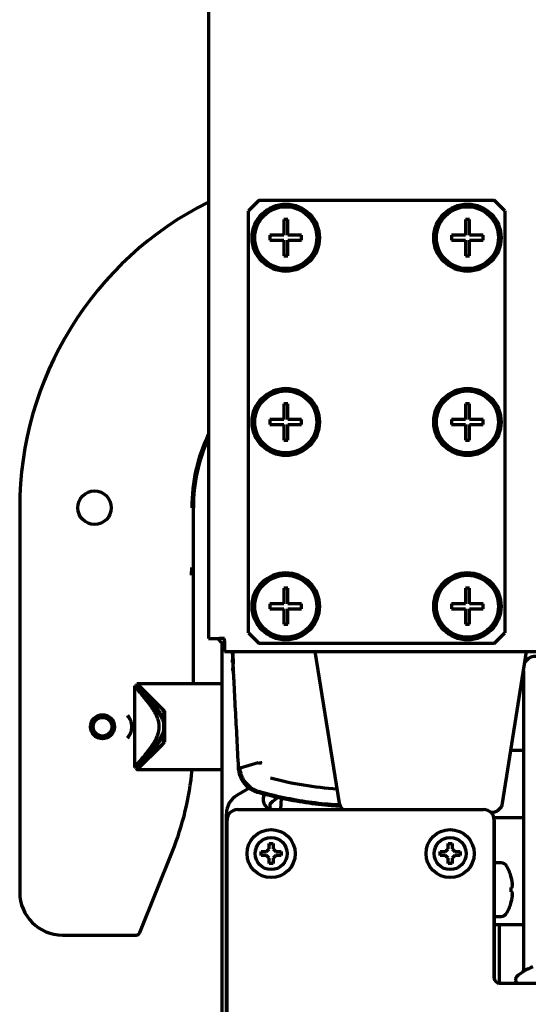
# Model space of a CAD drawing. Units: inches. Extents: x -2906 to 7195, y 488 to 5557.
# Drawn here: x 2611 to 2706, y 600 to 784 of the extents above; entities that cross this region are included whole.
import ezdxf

# ---------------------------------------------------------------- set-up
doc = ezdxf.new("R2010")
doc.units = ezdxf.units.IN

msp = doc.modelspace()

# ---------------------------------------------------------------- linework, layer by layer
at = {"linetype": 'Continuous', "lineweight": 70}
for p, q in [((2645.82, 1003.6), (2645.82, 668.44)), ((2655.32, 750.49), (2653.32, 748.49)), ((2655.32, 750.49), (2699.32, 750.49)), ((2701.32, 748.49), (2699.32, 750.49)), ((2653.32, 669.49), (2653.32, 748.49)), ((2701.32, 748.49), (2701.32, 669.49)), ((2660.71, 746.87), (2659.92, 746.87)), ((2659.92, 746.87), (2659.92, 743.97)), ((2660.71, 743.97), (2660.71, 746.87)), ((2694.71, 746.87), (2693.92, 746.87)), ((2693.92, 746.87), (2693.92, 743.97)), ((2694.71, 743.97), (2694.71, 746.87)), ((2657.35, 743.97), (2657.35, 743.01)), ((2659.92, 743.97), (2657.35, 743.97)), ((2657.35, 743.01), (2659.92, 743.01)), ((2659.92, 743.01), (2659.92, 740.11)), ((2663.28, 743.97), (2660.71, 743.97)), ((2660.71, 743.01), (2663.28, 743.01)), ((2660.71, 740.11), (2660.71, 743.01)), ((2663.28, 743.01), (2663.28, 743.97)), ((2691.35, 743.97), (2691.35, 743.01)), ((2693.92, 743.97), (2691.35, 743.97)), ((2691.35, 743.01), (2693.92, 743.01)), ((2693.92, 743.01), (2693.92, 740.11)), ((2697.28, 743.97), (2694.71, 743.97)), ((2694.71, 743.01), (2697.28, 743.01)), ((2694.71, 740.11), (2694.71, 743.01)), ((2697.28, 743.01), (2697.28, 743.97)), ((2659.92, 740.11), (2660.71, 740.11)), ((2693.92, 740.11), (2694.71, 740.11)), ((2659.92, 712.37), (2659.92, 709.47)), ((2660.71, 712.37), (2659.92, 712.37)), ((2660.71, 709.47), (2660.71, 712.37)), ((2694.71, 712.37), (2693.92, 712.37)), ((2693.92, 712.37), (2693.92, 709.47)), ((2694.71, 709.47), (2694.71, 712.37)), ((2657.35, 709.47), (2657.35, 708.51)), ((2659.92, 709.47), (2657.35, 709.47)), ((2657.35, 708.51), (2659.92, 708.51)), ((2659.92, 708.51), (2659.92, 705.61)), ((2663.28, 709.47), (2660.71, 709.47)), ((2660.71, 708.51), (2663.28, 708.51)), ((2660.71, 705.61), (2660.71, 708.51)), ((2663.28, 708.51), (2663.28, 709.47)), ((2691.35, 709.47), (2691.35, 708.51)), ((2693.92, 709.47), (2691.35, 709.47)), ((2691.35, 708.51), (2693.92, 708.51)), ((2693.92, 708.51), (2693.92, 705.61)), ((2697.28, 709.47), (2694.71, 709.47)), ((2694.71, 708.51), (2697.28, 708.51)), ((2694.71, 705.61), (2694.71, 708.51)), ((2697.28, 708.51), (2697.28, 709.47)), ((2659.92, 705.61), (2660.71, 705.61)), ((2693.92, 705.61), (2694.71, 705.61)), ((2610.52, 692.94), (2610.52, 620.93)), ((2643.02, 659.94), (2643.02, 692.94)), ((2642.64, 681.77), (2642.59, 680.3)), ((2660.71, 677.87), (2659.92, 677.87)), ((2659.92, 677.87), (2659.92, 674.97)), ((2660.71, 674.97), (2660.71, 677.87)), ((2694.71, 677.87), (2693.92, 677.87)), ((2693.92, 677.87), (2693.92, 674.97)), ((2694.71, 674.97), (2694.71, 677.87)), ((2657.35, 674.97), (2657.35, 674.01)), ((2659.92, 674.97), (2657.35, 674.97)), ((2663.28, 674.97), (2660.71, 674.97)), ((2663.28, 674.01), (2663.28, 674.97)), ((2691.35, 674.97), (2691.35, 674.01)), ((2693.92, 674.97), (2691.35, 674.97)), ((2697.28, 674.97), (2694.71, 674.97)), ((2697.28, 674.01), (2697.28, 674.97)), ((2657.35, 674.01), (2659.92, 674.01)), ((2659.92, 674.01), (2659.92, 671.11)), ((2660.71, 674.01), (2663.28, 674.01)), ((2660.71, 671.11), (2660.71, 674.01)), ((2691.35, 674.01), (2693.92, 674.01)), ((2693.92, 674.01), (2693.92, 671.11)), ((2694.71, 674.01), (2697.28, 674.01)), ((2694.71, 671.11), (2694.71, 674.01)), ((2659.92, 671.11), (2660.71, 671.11)), ((2693.92, 671.11), (2694.71, 671.11)), ((2653.32, 669.49), (2655.32, 667.49)), ((2699.32, 667.49), (2701.32, 669.49)), ((2645.82, 668.44), (2647.82, 668.44)), ((2648.82, 668.44), (2647.82, 668.44)), ((2648.32, 667.71), (2648.32, 570.44)), ((2648.82, 668.01), (2648.82, 668.44)), ((2648.82, 668.01), (2648.82, 666.01)), ((2699.32, 667.49), (2655.32, 667.49)), ((2648.82, 666.01), (3481.31, 666.01)), ((2650.32, 665.95), (2650.32, 664.44)), ((2670.34, 637.62), (2665.84, 666.01)), ((2700.89, 637.62), (2705.39, 666.01)), ((2650.42, 664.44), (2650.32, 664.44)), ((2704.82, 662.39), (2704.82, 606.34)), ((2632.52, 659.94), (2632.42, 659.94)), ((2632.52, 659.94), (2637.22, 655.23)), ((2648.32, 659.94), (2632.52, 659.94)), ((2632.52, 659.94), (2637.62, 654.84)), ((2632.02, 659.54), (2632.02, 644.34)), ((2637.62, 654.84), (2637.62, 649.04)), ((2637.52, 653.07), (2637.52, 653.94)), ((2637.52, 651.37), (2637.52, 652.51)), ((2637.52, 649.94), (2637.52, 650.81)), ((2632.52, 643.94), (2637.62, 649.04)), ((2632.52, 643.94), (2637.22, 648.64)), ((2702.46, 647.54), (2704.82, 647.54)), ((2651.77, 644.25), (2655.12, 645.21)), ((2632.42, 643.94), (2632.52, 643.94)), ((2632.52, 643.94), (2648.32, 643.94)), ((2653.49, 640.44), (2651.21, 639.13)), ((2654.82, 639.69), (2655.08, 639.69)), ((2659.43, 638.54), (2659.32, 636.44)), ((2651.32, 636.44), (2697.32, 636.44)), ((2657.32, 637.23), (2657.32, 636.94)), ((2698.64, 635.94), (2698.92, 635.94)), ((2649.21, 582.84), (2649.21, 635.66)), ((2649.32, 568.44), (2649.32, 634.44)), ((2699.26, 634.94), (2704.82, 634.94)), ((2699.32, 604.94), (2699.32, 634.44)), ((2699.32, 634.44), (2699.32, 604.94)), ((2633.01, 613.41), (2639.12, 628.67)), ((2655.69, 627.81), (2655.69, 628.56)), ((2655.69, 628.56), (2656.69, 628.56)), ((2656.69, 628.56), (2657.19, 629.06)), ((2657.19, 629.06), (2657.19, 630.06)), ((2657.19, 630.06), (2657.94, 630.06)), ((2657.94, 630.06), (2657.94, 629.06)), ((2657.94, 629.06), (2658.44, 628.56)), ((2658.44, 628.56), (2659.44, 628.56)), ((2659.44, 628.56), (2659.44, 627.81)), ((2689.19, 627.81), (2689.19, 628.56)), ((2689.19, 628.56), (2690.19, 628.56)), ((2690.19, 628.56), (2690.69, 629.06)), ((2690.69, 629.06), (2690.69, 630.06)), ((2690.69, 630.06), (2691.44, 630.06)), ((2691.44, 630.06), (2691.44, 629.06)), ((2691.44, 629.06), (2691.94, 628.56)), ((2691.94, 628.56), (2692.94, 628.56)), ((2692.94, 628.56), (2692.94, 627.81)), ((2656.69, 627.81), (2655.69, 627.81)), ((2657.19, 627.31), (2656.69, 627.81)), ((2657.19, 626.31), (2657.19, 627.31)), ((2658.44, 627.81), (2657.94, 627.31)), ((2657.94, 627.31), (2657.94, 626.31)), ((2659.44, 627.81), (2658.44, 627.81)), ((2690.19, 627.81), (2689.19, 627.81)), ((2690.69, 627.31), (2690.19, 627.81)), ((2690.69, 626.31), (2690.69, 627.31)), ((2691.94, 627.81), (2691.44, 627.31)), ((2691.44, 627.31), (2691.44, 626.31)), ((2692.94, 627.81), (2691.94, 627.81)), ((2657.94, 626.31), (2657.19, 626.31)), ((2691.44, 626.31), (2690.69, 626.31)), ((2700.61, 626.44), (2699.57, 626.44)), ((2702.52, 623.74), (2702.51, 623.74)), ((2702.74, 622.21), (2702.76, 622.21)), ((2702.74, 620.66), (2702.76, 620.66)), ((2702.51, 619.14), (2702.52, 619.14)), ((2699.57, 616.44), (2700.61, 616.44)), ((2699.33, 614.94), (2704.82, 614.94)), ((2700.32, 603.94), (2700.32, 614.94)), ((2618.51, 612.94), (2632.32, 612.94)), ((2703.32, 604.73), (2703.32, 604.44)), ((2704.82, 606.14), (2704.82, 606.34)), ((2700.32, 603.94), (2719.58, 603.94))]:
    msp.add_line(p, q, dxfattribs=at)
for centre, radius in [((2660.32, 743.49), 6.3), ((2660.32, 743.49), 5.8), ((2694.32, 743.49), 6.3), ((2694.32, 743.49), 5.8), ((2660.32, 708.99), 6.3), ((2694.32, 708.99), 6.3), ((2660.32, 708.99), 5.8), ((2694.32, 708.99), 5.8), ((2624.52, 692.94), 3.13), ((2660.32, 674.49), 6.3), ((2660.32, 674.49), 5.8), ((2694.32, 674.49), 6.3), ((2694.32, 674.49), 5.8), ((2626.02, 651.94), 2.25), ((2626.02, 651.94), 1.75), ((2657.57, 628.19), 4.5), ((2691.07, 628.19), 4.5), ((2657.57, 628.19), 3), ((2691.07, 628.19), 3)]:
    msp.add_circle(centre, radius, dxfattribs=at)
for centre, radius, start, end in [((2674.52, 692.94), 64, 116.6428, 180), ((2674.52, 692.94), 31.8, 154.5019, 180), ((2674.52, 692.94), 31.5, 155.6578, 180), ((2649.32, 669.44), 2, 210.0009, 255.5213), ((2707.02, 662.92), 2.2, 45, 152.7152), ((2588.52, 648.91), 54.5, 338.1986, 354.7602), ((2663.32, 631.49), 8.45, 120.9324, 133.7747), ((2651.32, 634.44), 2, 90, 180), ((2657.82, 637.23), 0.5, 133.7747, 180), ((2657.82, 636.94), 0.5, 180, 270), ((2672.31, 637.94), 2, 189, 228.5913), ((2697.32, 634.44), 2, 0, 90), ((2698.92, 637.94), 2, 270, 351), ((2697.32, 634.44), 2, 0, 22.0683), ((2699.57, 626.19), 0.25, 90, 180), ((2700.61, 625.19), 1.25, 28.6021, 90), ((2693.73, 621.44), 9.08, 14.6676, 28.6021), ((2693.73, 621.44), 8.79, 357.391, 2.609), ((2693.73, 621.44), 9.08, 331.3979, 345.3324), ((2699.57, 616.69), 0.25, 180, 270), ((2700.61, 617.69), 1.25, 270, 331.3979), ((2709.32, 598.99), 8.45, 108.9925, 133.7747), ((2700.32, 604.94), 1, 180, 202.0247), ((2700.32, 604.94), 1, 180, 270), ((2703.82, 604.73), 0.5, 133.7747, 180), ((2703.82, 604.44), 0.5, 180, 270)]:
    msp.add_arc(centre, radius, start, end, dxfattribs=at)
for centre, major_axis, ratio, start_param, end_param in [((2631.28, 654.08), (-0.395, -0.307), 0.999595, 5.622872, 6.283185), ((2631.28, 649.79), (-0.395, 0.307), 0.999595, 0.000028, 0.660313), ((2674.32, 705.47), (65.79, 0), 0.992546, 4.453241, 4.645407), ((2655.46, 640.56), (-0.273, -0.962), 0.033642, 0, 0.667898), ((2653.21, 635.66), (3.46, -2), 0.999797, 2.618082, 3.665103), ((2658.07, 638.35), (1.74, 1), 0.996361, 2.091077, 3.880532), ((2669.82, 637.33), (0.016, 0.249), 1, 3.140817, 4.094826), ((2693.73, 621.51), (-9.06, 0), 0.993151, 3.218948, 3.391172), ((2693.73, 622.1), (-9.06, 0), 0.116841, 2.892014, 3.064238), ((2693.73, 621.26), (9.08, 0), 0.838671, 0.100106, 0.173279), ((2693.73, 621.72), (-9.08, 0), 0.544639, 3.241699, 3.314872), ((2618.53, 620.95), (-5.67, -5.67), 0.997265, 5.499157, 7.067214), ((2693.73, 620.78), (9.06, 0), 0.116841, 0.077355, 0.249579), ((2693.73, 621.36), (9.06, 0), 0.993151, 6.033606, 6.20583), ((2693.73, 621.62), (-9.08, 0), 0.838671, 2.968314, 3.041486), ((2693.73, 621.16), (9.08, 0), 0.544639, 6.109906, 6.183079), ((2632.32, 613.69), (0.031, 0.75), 0.998627, 3.182793, 4.372709)]:
    msp.add_ellipse(centre, major_axis=major_axis, ratio=ratio, start_param=start_param, end_param=end_param, dxfattribs=at)
for points, knots in [([(2651.48, 644.32), (2651.38, 646.13), (2651.29, 647.94), (2651.1, 651.55), (2651, 653.36), (2650.81, 656.97), (2650.72, 658.78), (2650.58, 661.49), (2650.53, 662.39), (2650.43, 664.2), (2650.39, 665.1), (2650.34, 666)], [0, 0, 0, 0, 0.25, 0.25, 0.5, 0.5, 0.75, 0.75, 0.875, 0.875, 1, 1, 1, 1]), ([(2650.32, 663.94), (2650.32, 663.94), (2650.32, 663.95), (2650.32, 663.97), (2650.32, 663.99), (2650.32, 664.04), (2650.32, 664.09), (2650.32, 664.14), (2650.32, 664.17), (2650.32, 664.21), (2650.32, 664.23), (2650.32, 664.25), (2650.32, 664.26), (2650.32, 664.3), (2650.32, 664.32), (2650.32, 664.36), (2650.32, 664.38), (2650.32, 664.41), (2650.32, 664.42), (2650.32, 664.43), (2650.32, 664.44), (2650.32, 664.44)], [0, 0, 0, 0, 0.031382, 0.031382, 0.062763, 0.125526, 0.251053, 0.251053, 0.376579, 0.376579, 0.439342, 0.439342, 0.502105, 0.502105, 0.627632, 0.627632, 0.753158, 0.753158, 0.878684, 0.878684, 1, 1, 1, 1]), ([(2650.32, 662.94), (2650.32, 662.84), (2650.33, 662.74), (2650.35, 662.62), (2650.36, 662.59), (2650.37, 662.55), (2650.37, 662.52), (2650.4, 662.45), (2650.43, 662.36), (2650.47, 662.27), (2650.51, 662.21), (2650.52, 662.18), (2650.53, 662.16), (2650.54, 662.15), (2650.54, 662.15)], [0, 0, 0, 0, 0.356522, 0.356522, 0.445653, 0.445653, 0.534783, 0.534783, 0.713044, 0.891305, 0.891305, 0.980436, 0.980436, 1, 1, 1, 1]), ([(2637.52, 653.07), (2637.47, 653.19), (2637.43, 653.31), (2637.32, 653.55), (2637.27, 653.67), (2637.15, 653.9), (2637.09, 654.01), (2636.96, 654.24), (2636.9, 654.35), (2636.8, 654.51), (2636.76, 654.56), (2636.7, 654.67), (2636.66, 654.73), (2636.56, 654.88), (2636.49, 654.99), (2636.27, 655.29), (2636.13, 655.49), (2635.84, 655.88), (2635.69, 656.07), (2635.47, 656.35), (2635.4, 656.44), (2635.29, 656.58), (2635.26, 656.62), (2635.18, 656.71), (2635.15, 656.76), (2634.97, 656.98), (2634.83, 657.15), (2634.55, 657.48), (2634.42, 657.64), (2634.15, 657.95), (2634.03, 658.1), (2633.84, 658.32), (2633.78, 658.39), (2633.69, 658.49), (2633.66, 658.52), (2633.6, 658.59), (2633.57, 658.62), (2633.43, 658.79), (2633.33, 658.91), (2633.13, 659.13), (2633.03, 659.24), (2632.91, 659.38), (2632.87, 659.43), (2632.81, 659.49), (2632.79, 659.51), (2632.77, 659.54), (2632.76, 659.55), (2632.74, 659.57), (2632.66, 659.66), (2632.6, 659.73), (2632.51, 659.83), (2632.48, 659.87), (2632.44, 659.91), (2632.43, 659.92), (2632.42, 659.93), (2632.42, 659.93), (2632.42, 659.94), (2632.42, 659.94), (2632.42, 659.94), (2632.42, 659.94), (2632.42, 659.94)], [0, 0, 0, 0, 0.031212, 0.031212, 0.062424, 0.062424, 0.093636, 0.093636, 0.124848, 0.124848, 0.140454, 0.140454, 0.15606, 0.15606, 0.187272, 0.187272, 0.249696, 0.249696, 0.31212, 0.31212, 0.343332, 0.343332, 0.358938, 0.358938, 0.374544, 0.374544, 0.436967, 0.436967, 0.499391, 0.499391, 0.561815, 0.561815, 0.593027, 0.593027, 0.608633, 0.608633, 0.624239, 0.624239, 0.686663, 0.686663, 0.749087, 0.749087, 0.780299, 0.780299, 0.795905, 0.795905, 0.803708, 0.803708, 0.811511, 0.873935, 0.873935, 0.936359, 0.936359, 0.967571, 0.967571, 0.983177, 0.983177, 0.998783, 0.998783, 1, 1, 1, 1]), ([(2637.52, 652.51), (2637.49, 652.64), (2637.45, 652.77), (2637.38, 652.97), (2637.36, 653.03), (2637.31, 653.16), (2637.28, 653.22), (2637.2, 653.4), (2637.14, 653.52), (2637.01, 653.76), (2636.95, 653.87), (2636.81, 654.1), (2636.73, 654.21), (2636.62, 654.37), (2636.59, 654.42), (2636.51, 654.53), (2636.47, 654.58), (2636.36, 654.74), (2636.28, 654.85), (2636.12, 655.05), (2636.04, 655.15), (2635.81, 655.45), (2635.65, 655.64), (2635.33, 656.01), (2635.17, 656.19), (2634.97, 656.42), (2634.93, 656.46), (2634.85, 656.55), (2634.74, 656.68), (2634.62, 656.81), (2634.39, 657.06), (2634.24, 657.22), (2633.95, 657.53), (2633.81, 657.68), (2633.54, 657.97), (2633.4, 658.11), (2633.15, 658.37), (2633.03, 658.5), (2632.81, 658.72), (2632.71, 658.83), (2632.57, 658.97), (2632.52, 659.02), (2632.46, 659.08), (2632.43, 659.12), (2632.4, 659.15), (2632.38, 659.17), (2632.37, 659.18), (2632.29, 659.26), (2632.22, 659.33), (2632.12, 659.43), (2632.08, 659.47), (2632.04, 659.51), (2632.03, 659.52), (2632.02, 659.53), (2632.02, 659.53), (2632.02, 659.54), (2632.02, 659.54), (2632.02, 659.54), (2632.02, 659.54), (2632.02, 659.54)], [0, 0, 0, 0, 0.031218, 0.031218, 0.046827, 0.046827, 0.062436, 0.062436, 0.093653, 0.093653, 0.124871, 0.124871, 0.156089, 0.156089, 0.171698, 0.171698, 0.187307, 0.187307, 0.218525, 0.218525, 0.249742, 0.249742, 0.312178, 0.312178, 0.374614, 0.374614, 0.390223, 0.390223, 0.405831, 0.437049, 0.437049, 0.499485, 0.499485, 0.561921, 0.561921, 0.624356, 0.624356, 0.686792, 0.686792, 0.749227, 0.749227, 0.780445, 0.780445, 0.796054, 0.803859, 0.803859, 0.811663, 0.811663, 0.874099, 0.874099, 0.936534, 0.936534, 0.967752, 0.967752, 0.983361, 0.983361, 0.99897, 0.99897, 1, 1, 1, 1]), ([(2632.52, 644.94), (2632.52, 644.94), (2632.53, 644.95), (2632.57, 645), (2632.61, 645.04), (2632.67, 645.12), (2632.7, 645.15), (2632.74, 645.19), (2632.75, 645.21), (2632.78, 645.25), (2632.8, 645.26), (2632.88, 645.36), (2632.95, 645.44), (2633.12, 645.63), (2633.2, 645.73), (2633.32, 645.88), (2633.35, 645.91), (2633.4, 645.96), (2633.42, 645.99), (2633.5, 646.09), (2633.55, 646.15), (2633.71, 646.34), (2633.82, 646.48), (2634.05, 646.76), (2634.17, 646.91), (2634.35, 647.14), (2634.41, 647.22), (2634.51, 647.34), (2634.54, 647.38), (2634.6, 647.46), (2634.63, 647.51), (2634.79, 647.71), (2634.91, 647.89), (2635.16, 648.24), (2635.29, 648.42), (2635.53, 648.8), (2635.66, 649), (2635.83, 649.3), (2635.89, 649.4), (2635.97, 649.56), (2636, 649.61), (2636.05, 649.72), (2636.08, 649.77), (2636.16, 649.93), (2636.21, 650.04), (2636.3, 650.26), (2636.34, 650.38), (2636.42, 650.61), (2636.46, 650.72), (2636.5, 650.87), (2636.51, 650.9), (2636.52, 650.96), (2636.54, 651.05), (2636.56, 651.14), (2636.6, 651.33), (2636.61, 651.45), (2636.64, 651.69), (2636.64, 651.82), (2636.64, 651.97), (2636.64, 652.01), (2636.64, 652.07), (2636.64, 652.1), (2636.64, 652.19), (2636.62, 652.38), (2636.59, 652.56), (2636.55, 652.81), (2636.52, 652.93), (2636.47, 653.1), (2636.45, 653.16), (2636.43, 653.25), (2636.42, 653.28), (2636.4, 653.34), (2636.35, 653.48), (2636.29, 653.62), (2636.2, 653.85), (2636.15, 653.96), (2636.05, 654.17), (2635.99, 654.27), (2635.88, 654.48), (2635.83, 654.58), (2635.74, 654.74), (2635.71, 654.79), (2635.65, 654.88), (2635.62, 654.93), (2635.53, 655.08), (2635.47, 655.18), (2635.28, 655.46), (2635.16, 655.64), (2634.91, 656), (2634.78, 656.17), (2634.53, 656.5), (2634.41, 656.66), (2634.23, 656.89), (2634.17, 656.97), (2634.08, 657.08), (2634.05, 657.11), (2633.99, 657.19), (2633.96, 657.22), (2633.82, 657.4), (2633.71, 657.54), (2633.49, 657.79), (2633.39, 657.91), (2633.25, 658.08), (2633.21, 658.14), (2633.14, 658.22), (2633.12, 658.24), (2633.07, 658.29), (2633.05, 658.32), (2632.95, 658.44), (2632.88, 658.52), (2632.75, 658.67), (2632.7, 658.73), (2632.64, 658.79), (2632.63, 658.81), (2632.61, 658.83), (2632.6, 658.84), (2632.58, 658.87), (2632.55, 658.9), (2632.53, 658.92), (2632.52, 658.93), (2632.52, 658.93), (2632.52, 658.94), (2632.52, 658.94), (2632.52, 658.94)], [0, 0, 0, 0, 0.031264, 0.031264, 0.062527, 0.062527, 0.078159, 0.078159, 0.085975, 0.085975, 0.093791, 0.093791, 0.125055, 0.125055, 0.156318, 0.156318, 0.164134, 0.164134, 0.17195, 0.17195, 0.187582, 0.187582, 0.218846, 0.218846, 0.250109, 0.250109, 0.265741, 0.265741, 0.273557, 0.273557, 0.281373, 0.281373, 0.312637, 0.312637, 0.3439, 0.3439, 0.375164, 0.375164, 0.390796, 0.390796, 0.398612, 0.398612, 0.406428, 0.406428, 0.42206, 0.42206, 0.437691, 0.437691, 0.453323, 0.453323, 0.457231, 0.457231, 0.461139, 0.468955, 0.468955, 0.484587, 0.484587, 0.500219, 0.500219, 0.504127, 0.504127, 0.508035, 0.508035, 0.515851, 0.531483, 0.531483, 0.547114, 0.547114, 0.55493, 0.55493, 0.558838, 0.558838, 0.562746, 0.578378, 0.578378, 0.59401, 0.59401, 0.609642, 0.609642, 0.625274, 0.625274, 0.633089, 0.633089, 0.640905, 0.640905, 0.656537, 0.656537, 0.687801, 0.687801, 0.719065, 0.719065, 0.750328, 0.750328, 0.76596, 0.76596, 0.773776, 0.773776, 0.781592, 0.781592, 0.812856, 0.812856, 0.844119, 0.844119, 0.859751, 0.859751, 0.867567, 0.867567, 0.875383, 0.875383, 0.906647, 0.906647, 0.93791, 0.93791, 0.945726, 0.945726, 0.953542, 0.953542, 0.969174, 0.984806, 0.984806, 0.992622, 0.992622, 1, 1, 1, 1]), ([(2637.52, 653.94), (2637.52, 654.05), (2637.51, 654.17), (2637.5, 654.34), (2637.5, 654.39), (2637.49, 654.5), (2637.48, 654.56), (2637.46, 654.67), (2637.45, 654.73), (2637.43, 654.81), (2637.42, 654.83), (2637.41, 654.89), (2637.4, 654.91), (2637.38, 654.97), (2637.37, 654.99), (2637.35, 655.04), (2637.34, 655.07), (2637.32, 655.11), (2637.31, 655.12), (2637.29, 655.14), (2637.29, 655.15), (2637.26, 655.19), (2637.24, 655.21), (2637.22, 655.23)], [0, 0, 0, 0, 0.25, 0.25, 0.375, 0.375, 0.5, 0.5, 0.625, 0.625, 0.6875, 0.6875, 0.75, 0.75, 0.8125, 0.8125, 0.875, 0.875, 0.90625, 0.90625, 0.9375, 0.9375, 1, 1, 1, 1]), ([(2630.71, 649.89), (2630.84, 650.03), (2630.95, 650.18), (2631.15, 650.5), (2631.24, 650.66), (2631.38, 651.01), (2631.43, 651.19), (2631.5, 651.56), (2631.52, 651.75), (2631.52, 652.12), (2631.5, 652.31), (2631.43, 652.68), (2631.38, 652.86), (2631.24, 653.21), (2631.15, 653.38), (2630.95, 653.7), (2630.84, 653.84), (2630.71, 653.98)], [0, 0, 0, 0, 0.125, 0.125, 0.25, 0.25, 0.375, 0.375, 0.5, 0.5, 0.625, 0.625, 0.75, 0.75, 0.875, 0.875, 1, 1, 1, 1]), ([(2631.26, 653.15), (2631.25, 653.17), (2631.24, 653.19), (2631.21, 653.26), (2631.19, 653.3), (2631.16, 653.36), (2631.15, 653.38), (2631.13, 653.41), (2631.12, 653.43), (2631.09, 653.48), (2631.07, 653.51), (2631.03, 653.57), (2631.02, 653.6), (2630.99, 653.63), (2630.98, 653.64), (2630.97, 653.66), (2630.96, 653.67), (2630.94, 653.7), (2630.93, 653.72), (2630.91, 653.75), (2630.9, 653.76), (2630.89, 653.77), (2630.89, 653.77), (2630.89, 653.77), (2630.89, 653.78), (2630.89, 653.78)], [0, 0, 0, 0, 0.063287, 0.063287, 0.180376, 0.180376, 0.23892, 0.23892, 0.297465, 0.297465, 0.414554, 0.414554, 0.531643, 0.531643, 0.590188, 0.590188, 0.648733, 0.648733, 0.765822, 0.765822, 0.882911, 0.882911, 0.941455, 0.941455, 1, 1, 1, 1]), ([(2637.52, 653.07), (2637.52, 652.97), (2637.52, 652.88), (2637.52, 652.69), (2637.52, 652.6), (2637.52, 652.51)], [0, 0, 0, 0, 0.5, 0.5, 1, 1, 1, 1]), ([(2630.89, 650.1), (2630.89, 650.1), (2630.89, 650.1), (2630.89, 650.1), (2630.89, 650.11), (2630.9, 650.12), (2630.91, 650.13), (2630.92, 650.15), (2630.93, 650.16), (2630.94, 650.17), (2630.95, 650.18), (2630.97, 650.21), (2630.98, 650.23), (2631.02, 650.28), (2631.03, 650.3), (2631.06, 650.35), (2631.07, 650.36), (2631.09, 650.39), (2631.1, 650.41), (2631.13, 650.46), (2631.15, 650.5), (2631.18, 650.55), (2631.19, 650.57), (2631.21, 650.61), (2631.22, 650.63), (2631.27, 650.74), (2631.31, 650.83), (2631.36, 650.98), (2631.38, 651.03), (2631.41, 651.14), (2631.42, 651.19), (2631.46, 651.36), (2631.48, 651.47), (2631.5, 651.62), (2631.5, 651.65), (2631.51, 651.7), (2631.51, 651.73), (2631.51, 651.79), (2631.51, 651.82), (2631.52, 651.85)], [0, 0, 0, 0, 0.032242, 0.032242, 0.064485, 0.064485, 0.12897, 0.12897, 0.161212, 0.161212, 0.193455, 0.193455, 0.25794, 0.25794, 0.322425, 0.322425, 0.354667, 0.354667, 0.38691, 0.38691, 0.451394, 0.451394, 0.483637, 0.483637, 0.515879, 0.515879, 0.644849, 0.644849, 0.709334, 0.709334, 0.773819, 0.773819, 0.902789, 0.902789, 0.935031, 0.935031, 0.967274, 0.967274, 1, 1, 1, 1]), ([(2632.02, 644.34), (2632.02, 644.34), (2632.02, 644.34), (2632.02, 644.34), (2632.02, 644.34), (2632.03, 644.35), (2632.04, 644.36), (2632.08, 644.4), (2632.12, 644.44), (2632.2, 644.52), (2632.23, 644.55), (2632.27, 644.6), (2632.29, 644.61), (2632.32, 644.65), (2632.34, 644.67), (2632.43, 644.76), (2632.52, 644.85), (2632.71, 645.04), (2632.81, 645.15), (2632.95, 645.29), (2632.98, 645.32), (2633.04, 645.38), (2633.13, 645.47), (2633.22, 645.57), (2633.41, 645.77), (2633.54, 645.9), (2633.81, 646.19), (2633.95, 646.34), (2634.17, 646.58), (2634.24, 646.66), (2634.36, 646.78), (2634.4, 646.82), (2634.47, 646.9), (2634.51, 646.95), (2634.59, 647.03), (2634.63, 647.07), (2634.7, 647.16), (2634.74, 647.2), (2634.86, 647.33), (2634.94, 647.42), (2635.18, 647.69), (2635.33, 647.87), (2635.65, 648.24), (2635.81, 648.43), (2636.05, 648.73), (2636.12, 648.83), (2636.28, 649.03), (2636.36, 649.13), (2636.51, 649.34), (2636.58, 649.45), (2636.73, 649.66), (2636.8, 649.77), (2636.91, 649.94), (2636.94, 650), (2636.99, 650.09), (2637.01, 650.12), (2637.04, 650.17), (2637.06, 650.2), (2637.14, 650.35), (2637.2, 650.47), (2637.31, 650.72), (2637.36, 650.84), (2637.45, 651.1), (2637.49, 651.23), (2637.52, 651.37)], [0, 0, 0, 0, 0.015287, 0.015287, 0.030917, 0.030917, 0.062178, 0.062178, 0.124699, 0.124699, 0.15596, 0.15596, 0.17159, 0.17159, 0.187221, 0.187221, 0.249742, 0.249742, 0.312264, 0.312264, 0.327894, 0.327894, 0.343524, 0.374785, 0.374785, 0.437307, 0.437307, 0.499828, 0.499828, 0.531089, 0.531089, 0.546719, 0.546719, 0.56235, 0.56235, 0.57798, 0.57798, 0.59361, 0.59361, 0.624871, 0.624871, 0.687393, 0.687393, 0.749914, 0.749914, 0.781175, 0.781175, 0.812436, 0.812436, 0.843696, 0.843696, 0.874957, 0.874957, 0.890587, 0.890587, 0.898403, 0.898403, 0.906218, 0.906218, 0.937479, 0.937479, 0.968739, 0.968739, 1, 1, 1, 1]), ([(2632.55, 644.09), (2632.51, 644.04), (2632.47, 644), (2632.44, 643.96), (2632.43, 643.95), (2632.42, 643.94), (2632.42, 643.94), (2632.42, 643.94), (2632.42, 643.94), (2632.42, 643.94), (2632.42, 643.94), (2632.42, 643.94), (2632.42, 643.94), (2632.43, 643.95), (2632.44, 643.96), (2632.47, 644), (2632.51, 644.04), (2632.58, 644.12), (2632.6, 644.15), (2632.64, 644.19), (2632.66, 644.21), (2632.69, 644.24), (2632.71, 644.26), (2632.79, 644.36), (2632.86, 644.44), (2633.03, 644.63), (2633.12, 644.74), (2633.25, 644.88), (2633.28, 644.91), (2633.33, 644.97), (2633.35, 645), (2633.43, 645.09), (2633.49, 645.15), (2633.66, 645.35), (2633.78, 645.49), (2634.02, 645.77), (2634.15, 645.92), (2634.41, 646.23), (2634.55, 646.39), (2634.76, 646.64), (2634.83, 646.73), (2634.94, 646.86), (2634.97, 646.9), (2635.04, 646.99), (2635.08, 647.03), (2635.26, 647.26), (2635.41, 647.44), (2635.7, 647.81), (2635.84, 647.99), (2636.13, 648.38), (2636.27, 648.58), (2636.48, 648.88), (2636.55, 648.99), (2636.69, 649.2), (2636.76, 649.3), (2636.89, 649.52), (2636.96, 649.63), (2637.05, 649.8), (2637.09, 649.85), (2637.15, 649.97), (2637.18, 650.02), (2637.27, 650.2), (2637.32, 650.32), (2637.43, 650.56), (2637.47, 650.68), (2637.52, 650.81)], [0, 0, 0, 0, 0.054479, 0.054479, 0.082288, 0.082288, 0.096193, 0.096193, 0.110098, 0.110098, 0.124002, 0.124002, 0.137907, 0.137907, 0.165717, 0.165717, 0.221335, 0.221335, 0.249145, 0.249145, 0.26305, 0.26305, 0.276954, 0.276954, 0.332573, 0.332573, 0.388192, 0.388192, 0.402097, 0.402097, 0.416002, 0.416002, 0.443811, 0.443811, 0.49943, 0.49943, 0.555049, 0.555049, 0.610668, 0.610668, 0.638477, 0.638477, 0.652382, 0.652382, 0.666287, 0.666287, 0.721906, 0.721906, 0.777524, 0.777524, 0.833143, 0.833143, 0.860953, 0.860953, 0.888762, 0.888762, 0.916572, 0.916572, 0.930476, 0.930476, 0.944381, 0.944381, 0.972191, 0.972191, 1, 1, 1, 1]), ([(2637.52, 651.37), (2637.52, 651.27), (2637.52, 651.18), (2637.52, 650.99), (2637.52, 650.9), (2637.52, 650.81)], [0, 0, 0, 0, 0.5, 0.5, 1, 1, 1, 1]), ([(2637.22, 648.64), (2637.24, 648.66), (2637.26, 648.69), (2637.29, 648.73), (2637.31, 648.75), (2637.33, 648.79), (2637.34, 648.8), (2637.35, 648.83), (2637.35, 648.84), (2637.37, 648.88), (2637.38, 648.91), (2637.41, 648.98), (2637.42, 649.04), (2637.45, 649.15), (2637.46, 649.2), (2637.48, 649.31), (2637.49, 649.37), (2637.5, 649.48), (2637.5, 649.54), (2637.51, 649.71), (2637.52, 649.82), (2637.52, 649.94)], [0, 0, 0, 0, 0.0625, 0.0625, 0.125, 0.125, 0.15625, 0.15625, 0.1875, 0.1875, 0.25, 0.25, 0.375, 0.375, 0.5, 0.5, 0.625, 0.625, 0.75, 0.75, 1, 1, 1, 1]), ([(2655.12, 645.21), (2655.17, 645.2), (2655.22, 645.2), (2655.3, 645.2), (2655.32, 645.2), (2655.38, 645.2), (2655.41, 645.2), (2655.5, 645.2), (2655.57, 645.2), (2655.66, 645.21), (2655.71, 645.21), (2655.76, 645.21), (2655.78, 645.21), (2655.78, 645.21), (2655.79, 645.21), (2655.8, 645.21), (2655.81, 645.21), (2655.82, 645.21)], [0, 0, 0, 0, 0.25, 0.25, 0.375, 0.375, 0.5, 0.5, 0.75, 0.75, 0.875, 0.9375, 0.9375, 0.953125, 0.953125, 0.96875, 1, 1, 1, 1]), ([(2651.77, 644.25), (2651.72, 644.26), (2651.68, 644.26), (2651.61, 644.27), (2651.58, 644.27), (2651.53, 644.29), (2651.51, 644.29), (2651.48, 644.31), (2651.48, 644.32), (2651.48, 644.32)], [0, 0, 0, 0, 0.25, 0.25, 0.5, 0.5, 0.75, 0.75, 1, 1, 1, 1]), ([(2655.1, 639.63), (2654.85, 639.7), (2654.61, 639.79), (2654.14, 640), (2653.92, 640.13), (2653.65, 640.31), (2653.59, 640.35), (2653.49, 640.42), (2653.44, 640.46), (2653.28, 640.58), (2653.19, 640.67), (2652.9, 640.93), (2652.73, 641.12), (2652.53, 641.37), (2652.49, 641.42), (2652.43, 641.5), (2652.41, 641.52), (2652.37, 641.58), (2652.28, 641.71), (2652.19, 641.85), (2652.1, 642.02), (2652.05, 642.1), (2652.01, 642.19), (2651.98, 642.25), (2651.96, 642.28), (2651.9, 642.42), (2651.85, 642.54), (2651.71, 642.9), (2651.64, 643.15), (2651.57, 643.47), (2651.56, 643.53), (2651.54, 643.66), (2651.53, 643.72), (2651.5, 643.91), (2651.49, 644.04), (2651.48, 644.17)], [0, 0, 0, 0, 0.125, 0.125, 0.25, 0.25, 0.28125, 0.28125, 0.3125, 0.3125, 0.375, 0.375, 0.5, 0.5, 0.53125, 0.53125, 0.546875, 0.546875, 0.5625, 0.625, 0.625, 0.65625, 0.671875, 0.671875, 0.6875, 0.6875, 0.75, 0.75, 0.875, 0.875, 0.90625, 0.90625, 0.9375, 0.9375, 1, 1, 1, 1]), ([(2655.17, 639.83), (2654.94, 639.9), (2654.72, 639.99), (2654.28, 640.2), (2654.08, 640.32), (2653.83, 640.49), (2653.78, 640.53), (2653.68, 640.6), (2653.54, 640.71), (2653.4, 640.83), (2653.14, 641.07), (2652.98, 641.25), (2652.79, 641.48), (2652.75, 641.53), (2652.68, 641.63), (2652.65, 641.68), (2652.55, 641.83), (2652.48, 641.93), (2652.39, 642.08), (2652.36, 642.14), (2652.31, 642.24), (2652.28, 642.3), (2652.2, 642.46), (2652.15, 642.57), (2652.02, 642.9), (2651.95, 643.13), (2651.88, 643.42), (2651.87, 643.48), (2651.84, 643.6), (2651.83, 643.66), (2651.81, 643.84), (2651.79, 643.95), (2651.78, 644.07)], [0, 0, 0, 0, 0.125, 0.125, 0.25, 0.25, 0.28125, 0.28125, 0.3125, 0.375, 0.375, 0.5, 0.5, 0.53125, 0.53125, 0.5625, 0.5625, 0.625, 0.625, 0.65625, 0.65625, 0.6875, 0.6875, 0.75, 0.75, 0.875, 0.875, 0.90625, 0.90625, 0.9375, 0.9375, 1, 1, 1, 1]), ([(2655.19, 639.6), (2655.17, 639.61), (2655.16, 639.61), (2655.13, 639.62), (2655.12, 639.62), (2655.1, 639.63)], [0, 0, 0, 0, 0.477302, 0.477302, 1, 1, 1, 1]), ([(2670.42, 637.26), (2670.09, 637.28), (2669.76, 637.3), (2667.83, 637.43), (2666.23, 637.6), (2663.06, 638.04), (2661.49, 638.32), (2658.36, 638.98), (2656.81, 639.36), (2655.26, 639.8)], [0, 0, 0, 0, 0.063926, 0.063926, 0.375951, 0.375951, 0.687975, 0.687975, 1, 1, 1, 1]), ([(2670.51, 637.04), (2670.16, 637.06), (2669.82, 637.08), (2667.87, 637.22), (2664.66, 637.55), (2661.48, 638.11), (2658.32, 638.77), (2656.75, 639.16), (2655.19, 639.6)], [0, 0, 0, 0, 0.066075, 0.066075, 0.377383, 0.688692, 0.688692, 1, 1, 1, 1])]:
    msp.add_open_spline(points, degree=3, knots=knots, dxfattribs=at)
for points, degree in [([(2650.4, 666.02), (2650.47, 663.64)], 1), ([(2630.89, 653.78), (2630.83, 653.85), (2630.77, 653.92), (2630.71, 653.98)], 3), ([(2630.71, 649.89), (2630.77, 649.95), (2630.83, 650.02), (2630.89, 650.1)], 3), ([(2651.48, 644.17), (2651.48, 644.22), (2651.48, 644.27), (2651.48, 644.32)], 3)]:
    msp.add_open_spline(points, degree=degree, dxfattribs=at)

doc.saveas('drawing.dxf')
